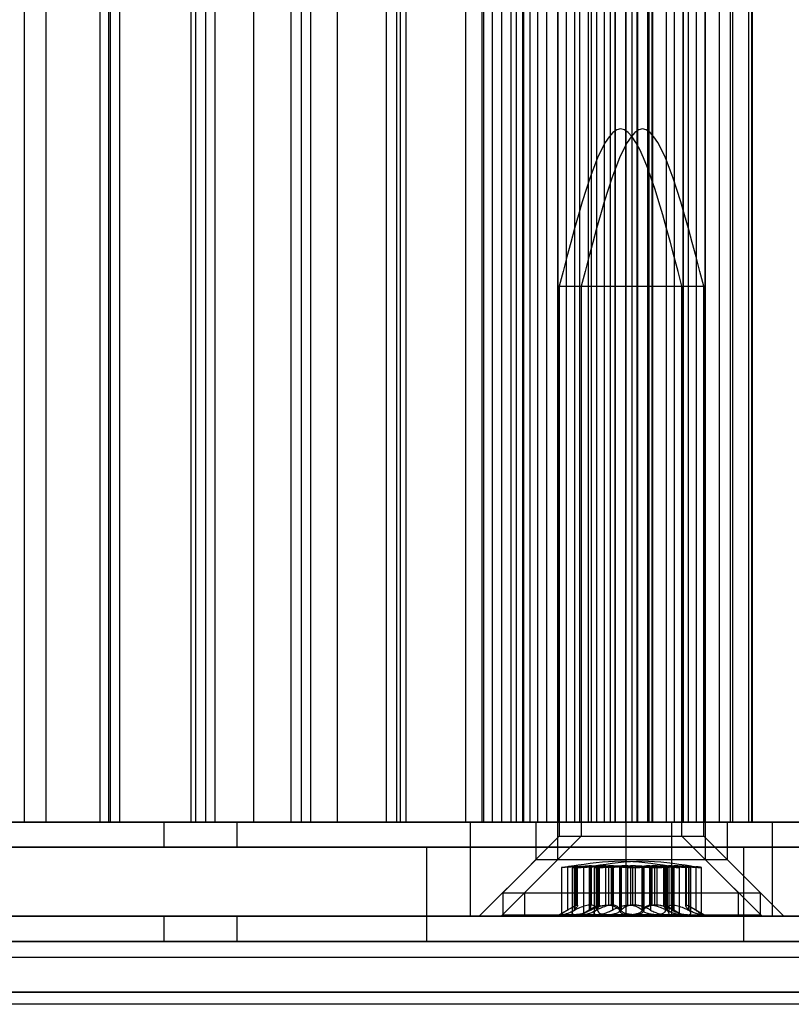
# Model space of a CAD drawing. Extents: x -2 to 415, y 5 to 293.
# Drawn here: x 310 to 311, y 235 to 237 of the extents above; entities that cross this region are included whole.
import ezdxf

# ---------------------------------------------------------------- set-up
doc = ezdxf.new("R2010")
doc.units = 0
doc.linetypes.add('SLD-DURCHGEHEND', pattern=[0])
doc.layers.add('AM_0', color=7, linetype='CONTINUOUS')

msp = doc.modelspace()

# ---------------------------------------------------------------- linework, layer by layer
at = {"layer": 'AM_0', "color": 7, "linetype": 'SLD-DURCHGEHEND'}
for p, q in [((309.58335, 235.11656), (309.58335, 258.2499)), ((309.62957, 235.11656), (309.62957, 258.2499)), ((309.74356, 258.2499), (309.74356, 235.11656)), ((309.7628, 235.11656), (309.7628, 258.2499)), ((309.76607, 235.11656), (309.76607, 258.2499)), ((309.7859, 235.11656), (309.7859, 258.2499)), ((309.93724, 235.11656), (309.93724, 258.2499)), ((309.94612, 258.2499), (309.94612, 235.11656)), ((309.96863, 235.11656), (309.96863, 258.2499)), ((309.98846, 235.11656), (309.98846, 258.2499)), ((310.07048, 235.11656), (310.07048, 258.2499)), ((310.14867, 258.2499), (310.14867, 235.11656)), ((310.17118, 235.11656), (310.17118, 258.2499)), ((310.19102, 235.11656), (310.19102, 258.2499)), ((310.24771, 235.11656), (310.24771, 258.2499)), ((310.35123, 258.2499), (310.35123, 235.11656)), ((310.37374, 235.11656), (310.37374, 258.2499)), ((310.38095, 235.11656), (310.38095, 258.2499)), ((310.39357, 235.11656), (310.39357, 258.2499)), ((310.52012, 235.11656), (310.52012, 258.2499)), ((310.55379, 258.2499), (310.55379, 235.11656)), ((310.55818, 235.11656), (310.55818, 258.2499)), ((310.57629, 235.11656), (310.57629, 258.2499)), ((310.59613, 235.11656), (310.59613, 258.2499)), ((310.61587, 235.11656), (310.61587, 258.2499)), ((310.62761, 235.11656), (310.62761, 258.2499)), ((310.64015, 258.2499), (310.64015, 235.11656)), ((310.64079, 235.11656), (310.64079, 258.2499)), ((310.64299, 235.11656), (310.64299, 258.2499)), ((310.65627, 235.11656), (310.65627, 258.2499)), ((310.67283, 235.11656), (310.67283, 258.2499)), ((310.69142, 235.11656), (310.69142, 258.2499)), ((310.71489, 258.2499), (310.71489, 235.11656)), ((310.71537, 235.11656), (310.71537, 258.2499)), ((310.7336, 235.11656), (310.7336, 258.2499)), ((310.75127, 235.11656), (310.75127, 258.2499)), ((310.76135, 258.2499), (310.76135, 235.11656)), ((310.76184, 235.11656), (310.76184, 258.2499)), ((310.78007, 235.11656), (310.78007, 258.2499)), ((310.78009, 235.11656), (310.78009, 258.2499)), ((310.78678, 235.11656), (310.78678, 258.2499)), ((310.79774, 235.11656), (310.79774, 258.2499)), ((310.81378, 235.11656), (310.81378, 258.2499)), ((310.82656, 235.11656), (310.82656, 258.2499)), ((310.83686, 235.11656), (310.83686, 258.2499)), ((310.83744, 235.11656), (310.83744, 258.2499)), ((310.85899, 258.2499), (310.85899, 235.11656)), ((310.85958, 235.11656), (310.85958, 258.2499)), ((310.8727, 235.11656), (310.8727, 258.2499)), ((310.87282, 235.11656), (310.87282, 258.2499)), ((310.88332, 235.11656), (310.88332, 258.2499)), ((310.88391, 235.11656), (310.88391, 258.2499)), ((310.88448, 235.11656), (310.88448, 258.2499)), ((310.90546, 258.2499), (310.90546, 235.11656)), ((310.90605, 235.11656), (310.90605, 258.2499)), ((310.90895, 235.11656), (310.90895, 258.2499)), ((310.91491, 235.11656), (310.91491, 258.2499)), ((310.91634, 235.11656), (310.91634, 258.2499)), ((310.94516, 258.2499), (310.94516, 235.11656)), ((310.96281, 235.11656), (310.96281, 258.2499)), ((310.96283, 235.11656), (310.96283, 258.2499)), ((310.98107, 235.11656), (310.98107, 258.2499)), ((310.98155, 235.11656), (310.98155, 258.2499)), ((310.99163, 258.2499), (310.99163, 235.11656)), ((311.0093, 235.11656), (311.0093, 258.2499)), ((311.02753, 235.11656), (311.02753, 258.2499)), ((311.02802, 235.11656), (311.02802, 258.2499)), ((311.05792, 235.11656), (311.05792, 258.2499)), ((311.08155, 235.11656), (311.08155, 258.2499)), ((311.08618, 235.11656), (311.08618, 258.2499)), ((311.12, 235.11656), (311.12, 258.2499)), ((311.12611, 258.2499), (311.12611, 235.11656)), ((311.12681, 235.11656), (311.12681, 258.2499)), ((311.12802, 235.11656), (311.12802, 258.2499)), ((310.71822, 236.25323), (310.71822, 235.08656)), ((310.71823, 236.25323), (310.97821, 236.25323)), ((310.76468, 236.25323), (310.76468, 235.08656)), ((310.76469, 236.25323), (311.02468, 236.25323)), ((310.97822, 235.08656), (310.97822, 236.25323)), ((311.02468, 235.08656), (311.02468, 236.25323)), ((308.67442, 235.11656), (311.96503, 235.11656)), ((310.64299, 235.11656), (308.72638, 235.11656)), ((310.86019, 235.11656), (308.76335, 235.11656)), ((309.10303, 235.11656), (310.52012, 235.11656)), ((309.11101, 235.11656), (310.53011, 235.11656)), ((309.87987, 235.11656), (309.30143, 235.11656)), ((309.62957, 235.11656), (309.45234, 235.11656)), ((309.58335, 235.11656), (309.54112, 235.11656)), ((309.58335, 235.11656), (309.76607, 235.11656)), ((309.7628, 235.11656), (309.62957, 235.11656)), ((309.7859, 235.11656), (309.74367, 235.11656)), ((309.93724, 235.11656), (309.7628, 235.11656)), ((309.7859, 235.11656), (309.96863, 235.11656)), ((310.03465, 235.11656), (309.87987, 235.11656)), ((309.87987, 235.06323), (309.87987, 235.11656)), ((310.07048, 235.11656), (309.93724, 235.11656)), ((309.98846, 235.11656), (309.94623, 235.11656)), ((309.98846, 235.11656), (310.17118, 235.11656)), ((312.70452, 235.11656), (310.03465, 235.11656)), ((310.03465, 235.06323), (310.03465, 235.11656)), ((310.24771, 235.11656), (310.07048, 235.11656)), ((310.19102, 235.11656), (310.14878, 235.11656)), ((310.19102, 235.11656), (310.37374, 235.11656)), ((310.38095, 235.11656), (310.24771, 235.11656)), ((310.39357, 235.11656), (310.35134, 235.11656)), ((310.55818, 235.11656), (310.38095, 235.11656)), ((310.39357, 235.11656), (310.57629, 235.11656)), ((310.52012, 235.11656), (310.61587, 235.11656)), ((310.53011, 235.11656), (310.95657, 235.11656)), ((310.53011, 234.91656), (310.53011, 235.11656)), ((310.59613, 235.11656), (310.55389, 235.11656)), ((310.69142, 235.11656), (310.55818, 235.11656)), ((310.59613, 235.11656), (310.64079, 235.11656)), ((310.61587, 235.11656), (310.62761, 235.11656)), ((310.67283, 235.11656), (310.62761, 235.11656)), ((310.78678, 235.11656), (310.64063, 235.11656)), ((310.64079, 235.11656), (310.65627, 235.11656)), ((310.64299, 235.11656), (310.81378, 235.11656)), ((310.66822, 235.11656), (310.66822, 235.03656)), ((311.02774, 235.11656), (310.66826, 235.11656)), ((310.7336, 235.11656), (310.67283, 235.11656)), ((310.69142, 235.11656), (311.0804, 235.11656)), ((310.71468, 235.11656), (310.71468, 235.03656)), ((311.07421, 235.11656), (310.71473, 235.11656)), ((310.78009, 235.11656), (310.71508, 235.11656)), ((310.71537, 235.11656), (310.75123, 235.11656)), ((310.82656, 235.11656), (310.76155, 235.11656)), ((310.76184, 235.11656), (310.7977, 235.11656)), ((310.90605, 235.11656), (310.78007, 235.11656)), ((310.78009, 235.11656), (310.83703, 235.11656)), ((310.78678, 235.11656), (310.88448, 235.11656)), ((310.87282, 235.11656), (310.81378, 235.11656)), ((310.82656, 235.11656), (310.88349, 235.11656)), ((310.83686, 235.11656), (310.96283, 235.11656)), ((310.91634, 235.11656), (310.85941, 235.11656)), ((310.85958, 235.11656), (310.8727, 235.11656)), ((310.86019, 235.11656), (311.17033, 235.11656)), ((310.86019, 234.91656), (310.86019, 235.11656)), ((310.8727, 235.11656), (310.91491, 235.11656)), ((310.88332, 235.11656), (310.87282, 235.11656)), ((310.88448, 235.11656), (310.90895, 235.11656)), ((310.96281, 235.11656), (310.90588, 235.11656)), ((311.08618, 235.11656), (310.90895, 235.11656)), ((310.91634, 235.11656), (310.98135, 235.11656)), ((310.98107, 235.11656), (310.94521, 235.11656)), ((310.95657, 235.11656), (313.02947, 235.11656)), ((310.95657, 234.91656), (310.95657, 235.11656)), ((310.96281, 235.11656), (311.02782, 235.11656)), ((311.02753, 235.11656), (310.99167, 235.11656)), ((311.0093, 235.11656), (311.05792, 235.11656)), ((311.02822, 235.03656), (311.02822, 235.11656)), ((311.05792, 235.11656), (311.12, 235.11656)), ((311.07468, 235.03656), (311.07468, 235.11656)), ((311.08618, 235.11656), (311.22608, 235.11656)), ((311.12, 235.11656), (311.128, 235.11656)), ((311.12681, 235.11656), (311.25435, 235.11656)), ((311.17033, 235.11656), (313.3926, 235.11656)), ((311.17033, 234.91656), (311.17033, 235.11656)), ((310.71822, 235.08656), (310.59822, 234.96656)), ((310.76468, 235.08656), (310.64468, 234.96656)), ((310.71823, 235.08656), (310.97821, 235.08656)), ((310.76469, 235.08656), (311.02468, 235.08656)), ((311.09822, 234.96656), (310.97822, 235.08656)), ((311.14468, 234.96656), (311.02468, 235.08656)), ((308.67442, 235.06323), (311.96503, 235.06323)), ((309.87987, 235.06323), (309.30143, 235.06323)), ((310.03465, 235.06323), (309.87987, 235.06323)), ((312.70452, 235.06323), (310.03465, 235.06323)), ((310.43646, 235.06323), (310.43646, 234.86323)), ((311.10979, 235.06323), (310.4372, 235.06323)), ((311.10979, 234.86323), (311.10979, 235.06323)), ((310.66822, 235.03656), (310.54822, 234.91656)), ((310.71468, 235.03656), (310.59468, 234.91656)), ((311.02774, 235.03656), (310.66826, 235.03656)), ((311.07421, 235.03656), (310.71473, 235.03656)), ((310.73538, 235.02178), (310.73538, 234.92962)), ((310.74963, 235.02178), (310.74963, 234.92962)), ((310.75084, 235.02178), (310.75084, 234.92962)), ((310.75502, 234.9402), (310.75502, 235.02363)), ((310.75502, 235.02363), (310.75637, 235.02363)), ((310.75637, 235.02363), (310.75637, 234.9402)), ((310.7569, 234.93932), (310.7569, 235.02346)), ((310.78184, 235.02363), (310.78184, 234.9402)), ((310.7864, 235.02363), (310.78184, 235.02363)), ((310.78185, 235.02178), (310.78185, 234.92962)), ((310.78448, 235.02178), (310.78448, 234.92962)), ((310.7864, 234.9402), (310.7864, 235.02363)), ((310.79609, 235.02178), (310.79609, 234.92962)), ((310.79731, 235.02178), (310.79731, 234.92962)), ((310.79912, 235.02178), (310.79912, 234.92962)), ((310.80149, 235.02363), (310.80283, 235.02363)), ((310.80149, 234.9402), (310.80149, 235.02363)), ((310.80283, 235.02363), (310.80283, 234.9402)), ((310.80337, 234.93932), (310.80337, 235.02346)), ((310.81684, 234.9402), (310.81684, 235.02363)), ((310.81684, 235.02363), (310.82275, 235.02363)), ((310.82275, 235.02363), (310.82275, 234.9402)), ((310.8283, 235.02363), (310.8283, 234.9402)), ((310.83286, 235.02363), (310.8283, 235.02363)), ((310.83095, 235.02178), (310.83095, 234.92962)), ((310.83286, 234.9402), (310.83286, 235.02363)), ((310.84558, 235.02178), (310.84558, 234.92962)), ((310.847, 235.02178), (310.847, 234.92962)), ((310.84943, 235.02178), (310.84943, 234.92962)), ((310.86331, 235.02363), (310.86921, 235.02363)), ((310.86331, 234.9402), (310.86331, 235.02363)), ((310.86921, 235.02363), (310.86921, 234.9402)), ((310.87959, 235.02363), (310.87369, 235.02363)), ((310.87369, 235.02363), (310.87369, 234.9402)), ((310.87959, 234.9402), (310.87959, 235.02363)), ((310.89347, 235.02178), (310.89347, 234.92962)), ((310.8959, 235.02178), (310.8959, 234.92962)), ((310.89732, 235.02178), (310.89732, 234.92962)), ((310.91004, 235.02363), (310.9146, 235.02363)), ((310.91004, 234.9402), (310.91004, 235.02363)), ((310.91195, 235.02178), (310.91195, 234.92962)), ((310.9146, 235.02363), (310.9146, 234.9402)), ((310.92016, 235.02363), (310.92016, 234.9402)), ((310.92606, 235.02363), (310.92016, 235.02363)), ((310.92606, 234.9402), (310.92606, 235.02363)), ((310.93954, 235.02346), (310.93954, 234.93932)), ((310.94007, 235.02363), (310.94007, 234.9402)), ((310.94142, 235.02363), (310.94007, 235.02363)), ((310.94142, 234.9402), (310.94142, 235.02363)), ((310.94379, 235.02178), (310.94379, 234.92962)), ((310.9456, 235.02178), (310.9456, 234.92962)), ((310.94681, 235.02178), (310.94681, 234.92962)), ((310.95651, 234.9402), (310.95651, 235.02363)), ((310.95651, 235.02363), (310.96107, 235.02363)), ((310.95842, 235.02178), (310.95842, 234.92962)), ((310.96105, 235.02178), (310.96105, 234.92962)), ((310.96107, 235.02363), (310.96107, 234.9402)), ((310.986, 235.02346), (310.986, 234.93932)), ((310.98654, 235.02363), (310.98654, 234.9402)), ((310.98788, 235.02363), (310.98654, 235.02363)), ((310.98788, 234.9402), (310.98788, 235.02363)), ((310.99206, 235.02178), (310.99206, 234.92962)), ((310.99328, 235.02178), (310.99328, 234.92962)), ((311.00752, 235.02178), (311.00752, 234.92962)), ((311.14822, 234.91656), (311.02822, 235.03656)), ((311.19468, 234.91656), (311.07468, 235.03656)), ((310.72297, 235.02019), (310.72297, 234.92056)), ((310.74543, 235.02067), (310.74543, 234.92326)), ((310.76944, 235.02019), (310.76944, 234.92056)), ((310.7919, 235.02067), (310.7919, 234.92326)), ((310.95101, 234.92326), (310.95101, 235.02067)), ((310.97346, 234.92056), (310.97346, 235.02019)), ((310.99747, 234.92326), (310.99747, 235.02067)), ((311.01993, 234.92056), (311.01993, 235.02019)), ((310.59822, 234.96656), (310.59822, 234.9199)), ((310.59822, 234.96656), (311.0981, 234.96656)), ((310.64468, 234.96656), (310.64468, 234.9199)), ((310.64469, 234.96656), (311.14457, 234.96656)), ((311.09822, 234.9199), (311.09822, 234.96656)), ((311.14468, 234.9199), (311.14468, 234.96656)), ((310.75502, 234.9402), (310.75637, 234.9402)), ((310.7864, 234.9402), (310.78184, 234.9402)), ((310.80149, 234.9402), (310.80283, 234.9402)), ((310.81684, 234.9402), (310.82275, 234.9402)), ((310.83286, 234.9402), (310.8283, 234.9402)), ((310.86331, 234.9402), (310.86921, 234.9402)), ((310.87959, 234.9402), (310.87369, 234.9402)), ((310.91004, 234.9402), (310.9146, 234.9402)), ((310.92606, 234.9402), (310.92016, 234.9402)), ((310.94142, 234.9402), (310.94007, 234.9402)), ((310.95651, 234.9402), (310.96107, 234.9402)), ((310.98788, 234.9402), (310.98654, 234.9402)), ((310.59822, 234.9199), (311.0981, 234.9199)), ((310.64469, 234.9199), (311.14457, 234.9199)), ((310.74515, 234.93545), (310.71822, 234.9199)), ((310.75245, 234.9199), (310.71822, 234.9199)), ((310.81997, 234.9199), (310.7242, 234.9199)), ((310.75245, 234.9199), (310.87647, 234.9199)), ((310.79162, 234.93545), (310.76468, 234.9199)), ((310.79892, 234.9199), (310.76469, 234.9199)), ((310.86643, 234.9199), (310.77067, 234.9199)), ((310.79892, 234.9199), (310.92294, 234.9199)), ((310.94399, 234.9199), (310.81997, 234.9199)), ((310.99045, 234.9199), (310.86643, 234.9199)), ((310.87647, 234.9199), (310.97224, 234.9199)), ((310.92294, 234.9199), (311.0187, 234.9199)), ((310.94399, 234.9199), (310.97821, 234.9199)), ((310.97822, 234.9199), (310.95129, 234.93545)), ((310.99045, 234.9199), (311.02468, 234.9199)), ((311.02468, 234.9199), (310.99775, 234.93545)), ((308.67442, 234.91656), (311.96503, 234.91656)), ((310.86019, 234.91656), (308.76335, 234.91656)), ((309.11101, 234.91656), (310.53011, 234.91656)), ((309.87987, 234.91656), (309.30143, 234.91656)), ((309.87987, 234.86323), (309.87987, 234.91656)), ((310.03465, 234.91656), (309.87987, 234.91656)), ((312.70452, 234.91656), (310.03465, 234.91656)), ((310.03465, 234.86323), (310.03465, 234.91656)), ((310.53011, 234.91656), (310.95657, 234.91656)), ((310.54827, 234.91656), (311.14776, 234.91656)), ((310.59473, 234.91656), (311.19423, 234.91656)), ((310.86019, 234.91656), (311.17033, 234.91656)), ((310.95657, 234.91656), (313.02947, 234.91656)), ((311.17033, 234.91656), (313.3926, 234.91656)), ((347.78097, 234.86323), (283.75886, 234.86323)), ((347.85049, 234.86323), (283.82838, 234.86323)), ((347.86586, 234.86323), (283.84375, 234.86323)), ((348.05385, 234.86323), (284.03174, 234.86323)), ((348.06923, 234.86323), (284.04711, 234.86323)), ((348.13875, 234.86323), (284.11664, 234.86323)), ((341.01193, 234.86323), (286.5865, 234.86323)), ((341.08145, 234.86323), (286.65602, 234.86323)), ((341.09683, 234.86323), (286.67139, 234.86323)), ((341.28482, 234.86323), (286.85938, 234.86323)), ((341.30019, 234.86323), (286.87475, 234.86323)), ((341.36971, 234.86323), (286.94428, 234.86323)), ((286.99903, 234.86323), (347.36843, 234.86323)), ((287.06855, 234.86323), (347.43795, 234.86323)), ((287.08393, 234.86323), (347.45333, 234.86323)), ((287.27192, 234.86323), (347.64132, 234.86323)), ((287.28729, 234.86323), (347.65669, 234.86323)), ((287.35681, 234.86323), (347.72621, 234.86323)), ((308.67442, 234.86323), (311.96503, 234.86323)), ((309.87987, 234.86323), (309.30143, 234.86323)), ((310.03465, 234.86323), (309.87987, 234.86323)), ((312.70452, 234.86323), (310.03465, 234.86323)), ((311.10979, 234.86323), (310.4372, 234.86323)), ((283.83606, 234.8299), (347.85818, 234.8299)), ((284.03943, 234.8299), (348.06154, 234.8299)), ((286.6637, 234.8299), (341.08914, 234.8299)), ((286.86707, 234.8299), (341.2925, 234.8299)), ((287.07624, 234.8299), (347.44564, 234.8299)), ((287.2796, 234.8299), (347.649, 234.8299)), ((347.76551, 234.75554), (283.74339, 234.75554)), ((348.15421, 234.75554), (284.1321, 234.75554)), ((340.99647, 234.75554), (286.57103, 234.75554)), ((341.38518, 234.75554), (286.95974, 234.75554)), ((286.98357, 234.75554), (347.35297, 234.75554)), ((287.37228, 234.75554), (347.74167, 234.75554)), ((341.01193, 234.7299), (286.5865, 234.7299)), ((341.36971, 234.7299), (286.94428, 234.7299))]:
    msp.add_line(p, q, dxfattribs=at)
for points in [[(310.97822, 236.25323), (310.93489, 236.4199), (310.84822, 236.75323), (310.76155, 236.4199), (310.71822, 236.25323)], [(311.02468, 236.25323), (310.98135, 236.4199), (310.89468, 236.75323), (310.80802, 236.4199), (310.76468, 236.25323)], [(310.95131, 235.02279), (310.91695, 235.02801), (310.84822, 235.03845), (310.77949, 235.02801), (310.74513, 235.02279)], [(310.99778, 235.02279), (310.96341, 235.02801), (310.89468, 235.03845), (310.82596, 235.02801), (310.79159, 235.02279)]]:
    msp.add_open_spline(points, degree=3, dxfattribs=at)
for points, knots in [([(310.75084, 235.02178), (310.74783, 235.02152), (310.74182, 235.02101), (310.73362, 235.02046), (310.72726, 235.02013), (310.72342, 235.02003), (310.72253, 235.02018), (310.7247, 235.02057), (310.72922, 235.02112), (310.7335, 235.02157), (310.73538, 235.02178)], [0, 0, 0, 0, 0.1287742, 0.2577586, 0.3863933, 0.5146377, 0.642675, 0.7707321, 0.8990309, 1, 1, 1, 1]), ([(310.75502, 235.02363), (310.75425, 235.02359), (310.75266, 235.02351), (310.74883, 235.02317), (310.74333, 235.02262), (310.7383, 235.02208), (310.73538, 235.02178)], [0, 0, 0, 0, 0.213007, 0.4409581, 0.6754406, 1, 1, 1, 1]), ([(310.74963, 235.02178), (310.74826, 235.02152), (310.74553, 235.02101), (310.7451, 235.02046), (310.74755, 235.02013), (310.7528, 235.02003), (310.76021, 235.02018), (310.76892, 235.02057), (310.77742, 235.02112), (310.78232, 235.02157), (310.78448, 235.02178)], [0, 0, 0, 0, 0.1287739, 0.2577584, 0.386393, 0.5146375, 0.6426748, 0.7707319, 0.8990306, 1, 1, 1, 1]), ([(310.74963, 235.02178), (310.7509, 235.022), (310.75347, 235.02245), (310.75584, 235.02299), (310.75702, 235.0234), (310.75693, 235.02358), (310.75647, 235.02362), (310.75637, 235.02363)], [0, 0, 0, 0, 0.2300878, 0.4667909, 0.6970916, 0.9341585, 1, 1, 1, 1]), ([(310.75084, 235.02178), (310.75339, 235.022), (310.75857, 235.02245), (310.76618, 235.02299), (310.77348, 235.0234), (310.7786, 235.02358), (310.78126, 235.02362), (310.78184, 235.02363)], [0, 0, 0, 0, 0.230088, 0.4667914, 0.6970921, 0.934159, 1, 1, 1, 1]), ([(310.79731, 235.02178), (310.7943, 235.02152), (310.78828, 235.02101), (310.78009, 235.02046), (310.77372, 235.02013), (310.76989, 235.02003), (310.769, 235.02018), (310.77117, 235.02057), (310.77569, 235.02112), (310.77997, 235.02157), (310.78185, 235.02178)], [0, 0, 0, 0, 0.1287742, 0.2577586, 0.3863933, 0.5146377, 0.642675, 0.7707321, 0.8990309, 1, 1, 1, 1]), ([(310.80149, 235.02363), (310.80072, 235.02359), (310.79913, 235.02351), (310.79529, 235.02317), (310.78979, 235.02262), (310.78477, 235.02208), (310.78185, 235.02178)], [0, 0, 0, 0, 0.213007, 0.4409581, 0.6754406, 1, 1, 1, 1]), ([(310.81684, 235.02363), (310.81452, 235.02359), (310.8097, 235.02351), (310.80216, 235.02317), (310.79348, 235.02262), (310.78779, 235.02208), (310.78448, 235.02178)], [0, 0, 0, 0, 0.2128583, 0.4408094, 0.6752919, 1, 1, 1, 1]), ([(310.7864, 235.02363), (310.78795, 235.02359), (310.79118, 235.02351), (310.79489, 235.02317), (310.79807, 235.02262), (310.79873, 235.02208), (310.79912, 235.02178)], [0, 0, 0, 0, 0.2130075, 0.4409586, 0.6754411, 1, 1, 1, 1]), ([(310.79609, 235.02178), (310.79473, 235.02152), (310.79199, 235.02101), (310.79157, 235.02046), (310.79401, 235.02013), (310.79927, 235.02003), (310.80667, 235.02018), (310.81538, 235.02057), (310.82389, 235.02112), (310.82879, 235.02157), (310.83095, 235.02178)], [0, 0, 0, 0, 0.1287739, 0.2577584, 0.386393, 0.5146375, 0.6426748, 0.7707319, 0.8990306, 1, 1, 1, 1]), ([(310.79609, 235.02178), (310.79736, 235.022), (310.79994, 235.02245), (310.80231, 235.02299), (310.80348, 235.0234), (310.80339, 235.02358), (310.80293, 235.02362), (310.80283, 235.02363)], [0, 0, 0, 0, 0.2300878, 0.4667909, 0.6970916, 0.9341585, 1, 1, 1, 1]), ([(310.79731, 235.02178), (310.79986, 235.022), (310.80504, 235.02245), (310.81265, 235.02299), (310.81995, 235.0234), (310.82507, 235.02358), (310.82772, 235.02362), (310.8283, 235.02363)], [0, 0, 0, 0, 0.230088, 0.4667914, 0.6970921, 0.934159, 1, 1, 1, 1]), ([(310.84943, 235.02178), (310.84779, 235.02152), (310.84451, 235.02101), (310.83675, 235.02046), (310.82793, 235.02013), (310.81884, 235.02003), (310.81055, 235.02018), (310.80401, 235.02057), (310.80002, 235.02112), (310.79939, 235.02157), (310.79912, 235.02178)], [0, 0, 0, 0, 0.12870185, 0.25768649, 0.38632135, 0.51456593, 0.64260323, 0.77066022, 0.89895871, 1, 1, 1, 1]), ([(310.847, 235.02178), (310.84572, 235.022), (310.84312, 235.02245), (310.83788, 235.02299), (310.83176, 235.0234), (310.82655, 235.02358), (310.82343, 235.02362), (310.82275, 235.02363)], [0, 0, 0, 0, 0.2300152, 0.4666393, 0.6969406, 0.934008, 1, 1, 1, 1]), ([(310.86331, 235.02363), (310.86098, 235.02359), (310.85617, 235.02351), (310.84863, 235.02317), (310.83994, 235.02262), (310.83425, 235.02208), (310.83095, 235.02178)], [0, 0, 0, 0, 0.2128583, 0.4408094, 0.6752919, 1, 1, 1, 1]), ([(310.83286, 235.02363), (310.83442, 235.02359), (310.83765, 235.02351), (310.84135, 235.02317), (310.84454, 235.02262), (310.8452, 235.02208), (310.84558, 235.02178)], [0, 0, 0, 0, 0.2130075, 0.4409586, 0.6754411, 1, 1, 1, 1]), ([(310.8959, 235.02178), (310.89426, 235.02152), (310.89098, 235.02101), (310.88321, 235.02046), (310.8744, 235.02013), (310.86531, 235.02003), (310.85701, 235.02018), (310.85047, 235.02057), (310.84649, 235.02112), (310.84586, 235.02157), (310.84558, 235.02178)], [0, 0, 0, 0, 0.1287019, 0.2576865, 0.3863213, 0.5145659, 0.6426032, 0.7706602, 0.8989587, 1, 1, 1, 1]), ([(310.847, 235.02178), (310.84864, 235.02152), (310.85193, 235.02101), (310.85969, 235.02046), (310.8685, 235.02013), (310.87759, 235.02003), (310.88589, 235.02018), (310.89243, 235.02057), (310.89641, 235.02112), (310.89704, 235.02157), (310.89732, 235.02178)], [0, 0, 0, 0, 0.1287019, 0.2576865, 0.3863213, 0.5145659, 0.6426032, 0.7706602, 0.8989587, 1, 1, 1, 1]), ([(310.84943, 235.02178), (310.85072, 235.022), (310.85332, 235.02245), (310.85856, 235.02299), (310.86468, 235.0234), (310.86989, 235.02358), (310.87301, 235.02362), (310.87369, 235.02363)], [0, 0, 0, 0, 0.2300152, 0.4666393, 0.6969406, 0.934008, 1, 1, 1, 1]), ([(310.89347, 235.02178), (310.89219, 235.022), (310.88959, 235.02245), (310.88435, 235.02299), (310.87822, 235.0234), (310.87301, 235.02358), (310.86989, 235.02362), (310.86921, 235.02363)], [0, 0, 0, 0, 0.2300152, 0.4666393, 0.6969406, 0.934008, 1, 1, 1, 1]), ([(310.87959, 235.02363), (310.88192, 235.02359), (310.88674, 235.02351), (310.89427, 235.02317), (310.90296, 235.02262), (310.90865, 235.02208), (310.91195, 235.02178)], [0, 0, 0, 0, 0.2128583, 0.4408094, 0.6752919, 1, 1, 1, 1]), ([(310.89347, 235.02178), (310.89511, 235.02152), (310.89839, 235.02101), (310.90616, 235.02046), (310.91497, 235.02013), (310.92406, 235.02003), (310.93236, 235.02018), (310.9389, 235.02057), (310.94288, 235.02112), (310.94351, 235.02157), (310.94379, 235.02178)], [0, 0, 0, 0, 0.1287019, 0.2576865, 0.3863213, 0.5145659, 0.6426032, 0.7706602, 0.8989587, 1, 1, 1, 1]), ([(310.8959, 235.02178), (310.89718, 235.022), (310.89978, 235.02245), (310.90502, 235.02299), (310.91114, 235.0234), (310.91636, 235.02358), (310.91948, 235.02362), (310.92016, 235.02363)], [0, 0, 0, 0, 0.2300152, 0.4666393, 0.6969406, 0.934008, 1, 1, 1, 1]), ([(310.91004, 235.02363), (310.90848, 235.02359), (310.90526, 235.02351), (310.90155, 235.02317), (310.89836, 235.02262), (310.8977, 235.02208), (310.89732, 235.02178)], [0, 0, 0, 0, 0.2130075, 0.4409586, 0.6754411, 1, 1, 1, 1]), ([(310.94681, 235.02178), (310.94818, 235.02152), (310.95091, 235.02101), (310.95134, 235.02046), (310.94889, 235.02013), (310.94364, 235.02003), (310.93623, 235.02018), (310.92752, 235.02057), (310.91902, 235.02112), (310.91411, 235.02157), (310.91195, 235.02178)], [0, 0, 0, 0, 0.1287739, 0.2577584, 0.386393, 0.5146375, 0.6426748, 0.7707319, 0.8990306, 1, 1, 1, 1]), ([(310.9456, 235.02178), (310.94304, 235.022), (310.93786, 235.02245), (310.93026, 235.02299), (310.92295, 235.0234), (310.91784, 235.02358), (310.91518, 235.02362), (310.9146, 235.02363)], [0, 0, 0, 0, 0.230088, 0.4667914, 0.6970921, 0.934159, 1, 1, 1, 1]), ([(310.92606, 235.02363), (310.92839, 235.02359), (310.9332, 235.02351), (310.94074, 235.02317), (310.94943, 235.02262), (310.95512, 235.02208), (310.95842, 235.02178)], [0, 0, 0, 0, 0.2128583, 0.4408094, 0.6752919, 1, 1, 1, 1]), ([(310.94681, 235.02178), (310.94554, 235.022), (310.94296, 235.02245), (310.9406, 235.02299), (310.93942, 235.0234), (310.93951, 235.02358), (310.93997, 235.02362), (310.94007, 235.02363)], [0, 0, 0, 0, 0.2300878, 0.4667909, 0.6970916, 0.9341585, 1, 1, 1, 1]), ([(310.94142, 235.02363), (310.94219, 235.02359), (310.94378, 235.02351), (310.94761, 235.02317), (310.95311, 235.02262), (310.95814, 235.02208), (310.96105, 235.02178)], [0, 0, 0, 0, 0.213007, 0.4409581, 0.6754406, 1, 1, 1, 1]), ([(310.95651, 235.02363), (310.95495, 235.02359), (310.95172, 235.02351), (310.94802, 235.02317), (310.94483, 235.02262), (310.94417, 235.02208), (310.94379, 235.02178)], [0, 0, 0, 0, 0.2130075, 0.4409586, 0.6754411, 1, 1, 1, 1]), ([(310.9456, 235.02178), (310.9486, 235.02152), (310.95462, 235.02101), (310.96281, 235.02046), (310.96918, 235.02013), (310.97302, 235.02003), (310.97391, 235.02018), (310.97174, 235.02057), (310.96721, 235.02112), (310.96294, 235.02157), (310.96105, 235.02178)], [0, 0, 0, 0, 0.1287742, 0.2577586, 0.3863933, 0.5146377, 0.642675, 0.7707321, 0.8990309, 1, 1, 1, 1]), ([(310.99328, 235.02178), (310.99464, 235.02152), (310.99738, 235.02101), (310.9978, 235.02046), (310.99536, 235.02013), (310.9901, 235.02003), (310.9827, 235.02018), (310.97399, 235.02057), (310.96548, 235.02112), (310.96058, 235.02157), (310.95842, 235.02178)], [0, 0, 0, 0, 0.1287739, 0.2577584, 0.386393, 0.5146375, 0.6426748, 0.7707319, 0.8990306, 1, 1, 1, 1]), ([(310.99206, 235.02178), (310.98951, 235.022), (310.98433, 235.02245), (310.97672, 235.02299), (310.96942, 235.0234), (310.9643, 235.02358), (310.96164, 235.02362), (310.96107, 235.02363)], [0, 0, 0, 0, 0.230088, 0.4667914, 0.6970921, 0.934159, 1, 1, 1, 1]), ([(310.99328, 235.02178), (310.99201, 235.022), (310.98943, 235.02245), (310.98706, 235.02299), (310.98589, 235.0234), (310.98598, 235.02358), (310.98644, 235.02362), (310.98654, 235.02363)], [0, 0, 0, 0, 0.2300878, 0.4667909, 0.6970916, 0.9341585, 1, 1, 1, 1]), ([(310.98788, 235.02363), (310.98865, 235.02359), (310.99024, 235.02351), (310.99408, 235.02317), (310.99958, 235.02262), (311.0046, 235.02208), (311.00752, 235.02178)], [0, 0, 0, 0, 0.213007, 0.4409581, 0.6754406, 1, 1, 1, 1]), ([(310.99206, 235.02178), (310.99507, 235.02152), (311.00109, 235.02101), (311.00928, 235.02046), (311.01565, 235.02013), (311.01948, 235.02003), (311.02037, 235.02018), (311.0182, 235.02057), (311.01368, 235.02112), (311.0094, 235.02157), (311.00752, 235.02178)], [0, 0, 0, 0, 0.1287742, 0.2577586, 0.3863933, 0.5146377, 0.642675, 0.7707321, 0.8990309, 1, 1, 1, 1]), ([(310.73538, 234.92962), (310.73733, 234.9308), (310.74129, 234.93318), (310.74618, 234.93607), (310.75017, 234.93826), (310.75311, 234.93966), (310.75443, 234.94003), (310.75502, 234.9402)], [0, 0, 0, 0, 0.2258923, 0.457325, 0.6457498, 0.8392328, 1, 1, 1, 1]), ([(310.75637, 234.9402), (310.75661, 234.93999), (310.7571, 234.93957), (310.75646, 234.93745), (310.75409, 234.93404), (310.75084, 234.93083), (310.74963, 234.92962)], [0, 0, 0, 0, 0.1880301, 0.3823784, 0.7677347, 1, 1, 1, 1]), ([(310.78184, 234.9402), (310.78006, 234.93999), (310.77646, 234.93957), (310.76854, 234.93745), (310.75978, 234.93404), (310.75328, 234.93083), (310.75084, 234.92962)], [0, 0, 0, 0, 0.1880301, 0.3823784, 0.7677347, 1, 1, 1, 1]), ([(310.78185, 234.92962), (310.7838, 234.9308), (310.78775, 234.93318), (310.79264, 234.93607), (310.79664, 234.93826), (310.79958, 234.93966), (310.80089, 234.94003), (310.80149, 234.9402)], [0, 0, 0, 0, 0.2258923, 0.457325, 0.6457498, 0.8392328, 1, 1, 1, 1]), ([(310.78448, 234.92962), (310.78664, 234.9308), (310.79099, 234.93318), (310.79785, 234.93606), (310.80468, 234.93826), (310.81094, 234.93966), (310.815, 234.94003), (310.81684, 234.9402)], [0, 0, 0, 0, 0.2258324, 0.4572003, 0.6456352, 0.8391284, 1, 1, 1, 1]), ([(310.79912, 234.92962), (310.79892, 234.9308), (310.79851, 234.93318), (310.79654, 234.93607), (310.79371, 234.93826), (310.79039, 234.93966), (310.78764, 234.94003), (310.7864, 234.9402)], [0, 0, 0, 0, 0.2258921, 0.4573245, 0.6457494, 0.8392324, 1, 1, 1, 1]), ([(310.80283, 234.9402), (310.80307, 234.93999), (310.80357, 234.93957), (310.80293, 234.93745), (310.80055, 234.93404), (310.79731, 234.93083), (310.79609, 234.92962)], [0, 0, 0, 0, 0.1880301, 0.3823784, 0.7677347, 1, 1, 1, 1]), ([(310.8283, 234.9402), (310.82653, 234.93999), (310.82293, 234.93957), (310.81501, 234.93745), (310.80624, 234.93404), (310.79975, 234.93083), (310.79731, 234.92962)], [0, 0, 0, 0, 0.18803015, 0.38237841, 0.7677347, 1, 1, 1, 1]), ([(310.82275, 234.9402), (310.82476, 234.93999), (310.82886, 234.93957), (310.83614, 234.93745), (310.84253, 234.93404), (310.84578, 234.93083), (310.847, 234.92962)], [0, 0, 0, 0, 0.1880301, 0.3823784, 0.7677347, 1, 1, 1, 1]), ([(310.83095, 234.92962), (310.8331, 234.9308), (310.83746, 234.93318), (310.84431, 234.93606), (310.85115, 234.93826), (310.8574, 234.93966), (310.86147, 234.94003), (310.86331, 234.9402)], [0, 0, 0, 0, 0.2258324, 0.4572003, 0.6456352, 0.8391284, 1, 1, 1, 1]), ([(310.84558, 234.92962), (310.84538, 234.9308), (310.84498, 234.93318), (310.84301, 234.93607), (310.84018, 234.93826), (310.83686, 234.93966), (310.83411, 234.94003), (310.83286, 234.9402)], [0, 0, 0, 0, 0.2258921, 0.4573245, 0.6457494, 0.8392324, 1, 1, 1, 1]), ([(310.87369, 234.9402), (310.87167, 234.93999), (310.86758, 234.93957), (310.8603, 234.93745), (310.85391, 234.93404), (310.85066, 234.93083), (310.84943, 234.92962)], [0, 0, 0, 0, 0.1880301, 0.3823784, 0.7677347, 1, 1, 1, 1]), ([(310.86921, 234.9402), (310.87123, 234.93999), (310.87533, 234.93957), (310.88261, 234.93745), (310.889, 234.93404), (310.89225, 234.93083), (310.89347, 234.92962)], [0, 0, 0, 0, 0.1880301, 0.3823784, 0.7677347, 1, 1, 1, 1]), ([(310.91195, 234.92962), (310.9098, 234.9308), (310.90545, 234.93318), (310.89859, 234.93606), (310.89176, 234.93826), (310.8855, 234.93966), (310.88144, 234.94003), (310.87959, 234.9402)], [0, 0, 0, 0, 0.2258324, 0.4572003, 0.6456352, 0.8391284, 1, 1, 1, 1]), ([(310.92016, 234.9402), (310.91814, 234.93999), (310.91404, 234.93957), (310.90676, 234.93745), (310.90037, 234.93404), (310.89712, 234.93083), (310.8959, 234.92962)], [0, 0, 0, 0, 0.1880301, 0.3823784, 0.7677347, 1, 1, 1, 1]), ([(310.89732, 234.92962), (310.89752, 234.9308), (310.89793, 234.93318), (310.89989, 234.93607), (310.90273, 234.93826), (310.90604, 234.93966), (310.90879, 234.94003), (310.91004, 234.9402)], [0, 0, 0, 0, 0.2258921, 0.4573245, 0.6457494, 0.8392324, 1, 1, 1, 1]), ([(310.9146, 234.9402), (310.91637, 234.93999), (310.91998, 234.93957), (310.9279, 234.93745), (310.93666, 234.93404), (310.94316, 234.93083), (310.9456, 234.92962)], [0, 0, 0, 0, 0.1880301, 0.3823784, 0.7677347, 1, 1, 1, 1]), ([(310.95842, 234.92962), (310.95627, 234.9308), (310.95191, 234.93318), (310.94506, 234.93606), (310.93822, 234.93826), (310.93197, 234.93966), (310.9279, 234.94003), (310.92606, 234.9402)], [0, 0, 0, 0, 0.2258324, 0.4572003, 0.6456352, 0.8391284, 1, 1, 1, 1]), ([(310.94007, 234.9402), (310.93983, 234.93999), (310.93934, 234.93957), (310.93997, 234.93745), (310.94235, 234.93404), (310.94559, 234.93083), (310.94681, 234.92962)], [0, 0, 0, 0, 0.1880301, 0.3823784, 0.7677347, 1, 1, 1, 1]), ([(310.96105, 234.92962), (310.9591, 234.9308), (310.95515, 234.93318), (310.95026, 234.93607), (310.94626, 234.93826), (310.94332, 234.93966), (310.94201, 234.94003), (310.94142, 234.9402)], [0, 0, 0, 0, 0.2258923, 0.457325, 0.6457498, 0.8392328, 1, 1, 1, 1]), ([(310.94379, 234.92962), (310.94399, 234.9308), (310.94439, 234.93318), (310.94636, 234.93607), (310.94919, 234.93826), (310.95251, 234.93966), (310.95526, 234.94003), (310.95651, 234.9402)], [0, 0, 0, 0, 0.2258921, 0.4573245, 0.6457494, 0.8392324, 1, 1, 1, 1]), ([(310.96107, 234.9402), (310.96284, 234.93999), (310.96644, 234.93957), (310.97436, 234.93745), (310.98313, 234.93404), (310.98962, 234.93083), (310.99206, 234.92962)], [0, 0, 0, 0, 0.1880301, 0.3823784, 0.7677347, 1, 1, 1, 1]), ([(310.98654, 234.9402), (310.98629, 234.93999), (310.9858, 234.93957), (310.98644, 234.93745), (310.98882, 234.93404), (310.99206, 234.93083), (310.99328, 234.92962)], [0, 0, 0, 0, 0.1880301, 0.3823784, 0.7677347, 1, 1, 1, 1]), ([(311.00752, 234.92962), (311.00557, 234.9308), (311.00162, 234.93318), (310.99673, 234.93607), (310.99273, 234.93826), (310.98979, 234.93966), (310.98848, 234.94003), (310.98788, 234.9402)], [0, 0, 0, 0, 0.2258923, 0.457325, 0.6457498, 0.8392328, 1, 1, 1, 1]), ([(310.73538, 234.92962), (310.73293, 234.92812), (310.728, 234.9251), (310.72365, 234.92188), (310.72247, 234.92014), (310.7237, 234.91997), (310.7242, 234.9199)], [0, 0, 0, 0, 0.2816087, 0.5646141, 0.82245865, 1, 1, 1, 1]), ([(310.7242, 234.9199), (310.72443, 234.9199), (310.72553, 234.91994), (310.72879, 234.92063), (310.73497, 234.92262), (310.74263, 234.92563), (310.74805, 234.92827), (310.75084, 234.92962)], [0, 0, 0, 0, 0.0574595, 0.2812821, 0.5075504, 0.7470048, 1, 1, 1, 1]), ([(310.75245, 234.9199), (310.75199, 234.9199), (310.74974, 234.91994), (310.74671, 234.92063), (310.74506, 234.92262), (310.74583, 234.92563), (310.74834, 234.92827), (310.74963, 234.92962)], [0, 0, 0, 0, 0.0573581, 0.2811826, 0.5074475, 0.7468942, 1, 1, 1, 1]), ([(310.78448, 234.92962), (310.7816, 234.92812), (310.77582, 234.9251), (310.76607, 234.92188), (310.75791, 234.92014), (310.75403, 234.91997), (310.75245, 234.9199)], [0, 0, 0, 0, 0.2814702, 0.5644925, 0.8223503, 1, 1, 1, 1]), ([(310.78185, 234.92962), (310.77939, 234.92812), (310.77447, 234.9251), (310.77012, 234.92188), (310.76894, 234.92014), (310.77017, 234.91997), (310.77067, 234.9199)], [0, 0, 0, 0, 0.2816087, 0.5646141, 0.8224587, 1, 1, 1, 1]), ([(310.77067, 234.9199), (310.77089, 234.9199), (310.772, 234.91994), (310.77526, 234.92063), (310.78144, 234.92262), (310.7891, 234.92563), (310.79452, 234.92827), (310.79731, 234.92962)], [0, 0, 0, 0, 0.0574595, 0.2812821, 0.5075504, 0.7470048, 1, 1, 1, 1]), ([(310.79892, 234.9199), (310.79846, 234.9199), (310.79621, 234.91994), (310.79318, 234.92063), (310.79153, 234.92262), (310.79229, 234.92563), (310.7948, 234.92827), (310.79609, 234.92962)], [0, 0, 0, 0, 0.0573581, 0.2811826, 0.5074475, 0.7468942, 1, 1, 1, 1]), ([(310.83095, 234.92962), (310.82807, 234.92812), (310.82228, 234.9251), (310.81253, 234.92188), (310.80437, 234.92014), (310.8005, 234.91997), (310.79892, 234.9199)], [0, 0, 0, 0, 0.2814702, 0.5644925, 0.8223503, 1, 1, 1, 1]), ([(310.79912, 234.92962), (310.79955, 234.92812), (310.80041, 234.9251), (310.80581, 234.92188), (310.81279, 234.92014), (310.81789, 234.91997), (310.81997, 234.9199)], [0, 0, 0, 0, 0.2816082, 0.5646137, 0.8224583, 1, 1, 1, 1]), ([(310.81997, 234.9199), (310.82065, 234.9199), (310.82401, 234.91994), (310.8303, 234.92063), (310.83813, 234.92262), (310.84502, 234.92563), (310.84793, 234.92827), (310.84943, 234.92962)], [0, 0, 0, 0, 0.0574591, 0.2812818, 0.50755, 0.7470044, 1, 1, 1, 1]), ([(310.84558, 234.92962), (310.84601, 234.92812), (310.84688, 234.9251), (310.85228, 234.92188), (310.85925, 234.92014), (310.86435, 234.91997), (310.86643, 234.9199)], [0, 0, 0, 0, 0.2816082, 0.5646137, 0.8224583, 1, 1, 1, 1]), ([(310.87647, 234.9199), (310.87578, 234.9199), (310.87243, 234.91994), (310.86614, 234.92063), (310.8583, 234.92262), (310.85142, 234.92563), (310.8485, 234.92827), (310.847, 234.92962)], [0, 0, 0, 0, 0.0574591, 0.2812818, 0.50755, 0.7470044, 1, 1, 1, 1]), ([(310.86643, 234.9199), (310.86712, 234.9199), (310.87048, 234.91994), (310.87677, 234.92063), (310.8846, 234.92262), (310.89148, 234.92563), (310.8944, 234.92827), (310.8959, 234.92962)], [0, 0, 0, 0, 0.05745915, 0.28128175, 0.50754999, 0.74700435, 1, 1, 1, 1]), ([(310.89732, 234.92962), (310.89689, 234.92812), (310.89603, 234.9251), (310.89063, 234.92188), (310.88365, 234.92014), (310.87855, 234.91997), (310.87647, 234.9199)], [0, 0, 0, 0, 0.2816082, 0.5646137, 0.8224583, 1, 1, 1, 1]), ([(310.92294, 234.9199), (310.92225, 234.9199), (310.91889, 234.91994), (310.9126, 234.92063), (310.90477, 234.92262), (310.89788, 234.92563), (310.89497, 234.92827), (310.89347, 234.92962)], [0, 0, 0, 0, 0.0574591, 0.2812818, 0.50755, 0.7470044, 1, 1, 1, 1]), ([(310.91195, 234.92962), (310.91484, 234.92812), (310.92062, 234.9251), (310.93037, 234.92188), (310.93853, 234.92014), (310.9424, 234.91997), (310.94399, 234.9199)], [0, 0, 0, 0, 0.2814702, 0.5644925, 0.8223503, 1, 1, 1, 1]), ([(310.94379, 234.92962), (310.94336, 234.92812), (310.94249, 234.9251), (310.93709, 234.92188), (310.93011, 234.92014), (310.92502, 234.91997), (310.92294, 234.9199)], [0, 0, 0, 0, 0.2816082, 0.5646137, 0.8224583, 1, 1, 1, 1]), ([(310.94399, 234.9199), (310.94444, 234.9199), (310.9467, 234.91994), (310.94973, 234.92063), (310.95138, 234.92262), (310.95061, 234.92563), (310.9481, 234.92827), (310.94681, 234.92962)], [0, 0, 0, 0, 0.0573581, 0.2811826, 0.5074475, 0.7468942, 1, 1, 1, 1]), ([(310.97224, 234.9199), (310.97201, 234.9199), (310.9709, 234.91994), (310.96765, 234.92063), (310.96146, 234.92262), (310.95381, 234.92563), (310.94838, 234.92827), (310.9456, 234.92962)], [0, 0, 0, 0, 0.0574595, 0.2812821, 0.5075504, 0.7470048, 1, 1, 1, 1]), ([(310.95842, 234.92962), (310.9613, 234.92812), (310.96709, 234.9251), (310.97684, 234.92188), (310.985, 234.92014), (310.98887, 234.91997), (310.99045, 234.9199)], [0, 0, 0, 0, 0.28147023, 0.56449248, 0.82235028, 1, 1, 1, 1]), ([(310.96105, 234.92962), (310.96351, 234.92812), (310.96843, 234.9251), (310.97278, 234.92188), (310.97396, 234.92014), (310.97274, 234.91997), (310.97224, 234.9199)], [0, 0, 0, 0, 0.2816087, 0.5646141, 0.8224587, 1, 1, 1, 1]), ([(310.99045, 234.9199), (310.99091, 234.9199), (310.99316, 234.91994), (310.99619, 234.92063), (310.99784, 234.92262), (310.99708, 234.92563), (310.99457, 234.92827), (310.99328, 234.92962)], [0, 0, 0, 0, 0.0573581, 0.2811826, 0.5074475, 0.7468942, 1, 1, 1, 1]), ([(311.0187, 234.9199), (311.01848, 234.9199), (311.01737, 234.91994), (311.01411, 234.92063), (311.00793, 234.92262), (311.00027, 234.92563), (310.99485, 234.92827), (310.99206, 234.92962)], [0, 0, 0, 0, 0.0574595, 0.2812821, 0.5075504, 0.7470048, 1, 1, 1, 1]), ([(311.00752, 234.92962), (311.00998, 234.92812), (311.0149, 234.9251), (311.01925, 234.92188), (311.02043, 234.92014), (311.0192, 234.91997), (311.0187, 234.9199)], [0, 0, 0, 0, 0.2816087, 0.5646141, 0.8224587, 1, 1, 1, 1])]:
    msp.add_open_spline(points, degree=3, knots=knots, dxfattribs=at)

doc.saveas('drawing.dxf')
